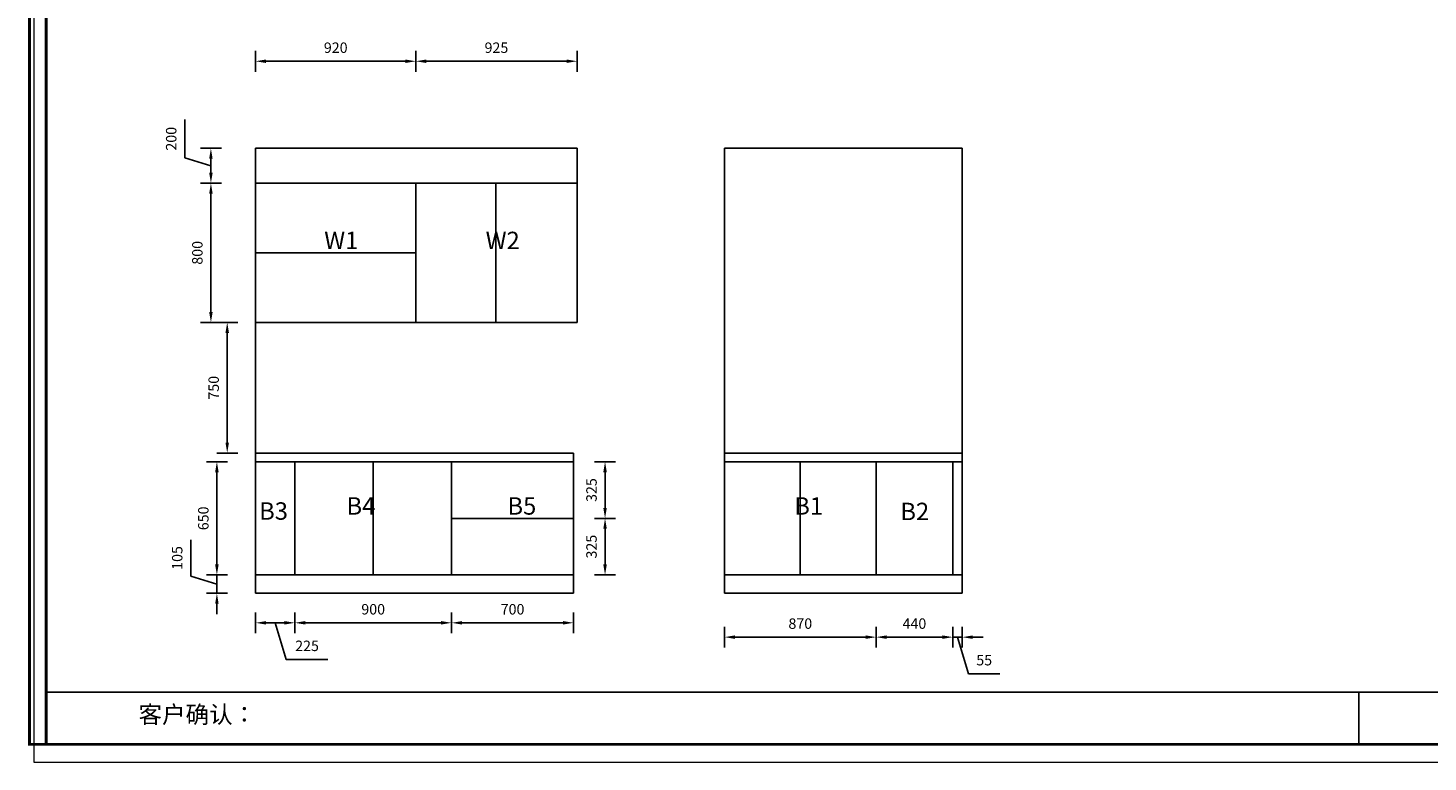
# Model space of a CAD drawing. Units: millimetres. Extents: x 57974 to 86360, y -18248 to -10085.
# Drawn here: x 57974 to 66010, y -18248 to -14033 of the extents above; entities that cross this region are included whole.
import ezdxf

# ---------------------------------------------------------------- set-up
doc = ezdxf.new("R2010")
doc.units = ezdxf.units.MM
doc.styles.get("Standard").update_dxf_attribs({"font": 'txt', "bigfont": 'gbcbig.shx'})
doc.dimstyles.new('ISO-25', dxfattribs={"dimtxt": 60, "dimasz": 60, "dimexe": 60, "dimexo": 60, "dimgap": 40, "dimtad": 1, "dimdec": 0, "dimtxsty": 'Standard', "dimcen": 60, "dimadec": 0, "dimazin": 0, "dimtfac": 1, "dimtdec": 0, "dimtmove": 1, "dimatfit": 3, "dimfxl": 60, "dimfxlon": 1, "dimarcsym": 0})

# ---------------------------------------------------------------- blocks, each defined once
blk = doc.blocks.new('*D13')
at = {"color": 0, "lineweight": -2, "transparency": 16777216}
for p, q in [((61972.4, -17471), (61972.4, -17591)), ((62842.4, -17471), (62842.4, -17591)), ((62032.4, -17531), (62782.4, -17531))]:
    blk.add_line(p, q, dxfattribs=at)
at = {"color": 0, "transparency": 16777216}
for points in [[(62032.4, -17521), (62032.4, -17541), (61972.4, -17531)], [(62782.4, -17521), (62782.4, -17541), (62842.4, -17531)]]:
    blk.add_solid(points, dxfattribs=at)
at = {"layer": 'Defpoints', "color": 0, "transparency": 16777216}
for p in [(62842.4, -17173.7), (61972.4, -17226.2), (62842.4, -17531)]:
    blk.add_point(p, dxfattribs=at)
at = {"color": 0, "transparency": 16777216, "insert": (62407.4, -17461), "char_height": 60, "attachment_point": 5}
blk.add_mtext('870', dxfattribs=at)
blk = doc.blocks.new('*D14')
at = {"color": 0, "lineweight": -2, "transparency": 16777216}
for p, q in [((62842.4, -17471), (62842.4, -17591)), ((63282.4, -17471), (63282.4, -17591)), ((62902.4, -17531), (63222.4, -17531))]:
    blk.add_line(p, q, dxfattribs=at)
at = {"color": 0, "transparency": 16777216}
for points in [[(62902.4, -17521), (62902.4, -17541), (62842.4, -17531)], [(63222.4, -17521), (63222.4, -17541), (63282.4, -17531)]]:
    blk.add_solid(points, dxfattribs=at)
at = {"layer": 'Defpoints', "color": 0, "transparency": 16777216}
for p in [(62842.4, -17173.7), (63282.4, -17173.7), (63282.4, -17531)]:
    blk.add_point(p, dxfattribs=at)
at = {"color": 0, "transparency": 16777216, "insert": (63062.4, -17461), "char_height": 60, "attachment_point": 5}
blk.add_mtext('440', dxfattribs=at)
blk = doc.blocks.new('*D15')
at = {"color": 0, "lineweight": -2, "transparency": 16777216}
for p, q in [((63282.4, -17471), (63282.4, -17591)), ((63337.4, -17471), (63337.4, -17591)), ((63222.4, -17531), (63162.4, -17531)), ((63282.4, -17531), (63337.4, -17531)), ((63282.4, -17531), (63337.4, -17531)), ((63309.9, -17531), (63372.9, -17741)), ((63397.4, -17531), (63457.4, -17531)), ((63372.9, -17741), (63552.9, -17741))]:
    blk.add_line(p, q, dxfattribs=at)
at = {"color": 0, "transparency": 16777216}
for points in [[(63222.4, -17521), (63222.4, -17541), (63282.4, -17531)], [(63397.4, -17521), (63397.4, -17541), (63337.4, -17531)]]:
    blk.add_solid(points, dxfattribs=at)
at = {"layer": 'Defpoints', "color": 0, "transparency": 16777216}
for p in [(63282.4, -17173.7), (63337.4, -17173.7), (63337.4, -17531)]:
    blk.add_point(p, dxfattribs=at)
at = {"color": 0, "transparency": 16777216, "insert": (63462.9, -17671), "char_height": 60, "attachment_point": 5}
blk.add_mtext('55', dxfattribs=at)
blk = doc.blocks.new('*D16')
at = {"color": 0, "lineweight": -2, "transparency": 16777216}
for p, q in [((59280.6, -17388.7), (59280.6, -17508.7)), ((59505.6, -17388.7), (59505.6, -17508.7)), ((59340.6, -17448.7), (59445.6, -17448.7)), ((59393.1, -17448.7), (59456.1, -17658.7)), ((59456.1, -17658.7), (59696.1, -17658.7))]:
    blk.add_line(p, q, dxfattribs=at)
at = {"color": 0, "transparency": 16777216}
for points in [[(59340.6, -17438.7), (59340.6, -17458.7), (59280.6, -17448.7)], [(59445.6, -17438.7), (59445.6, -17458.7), (59505.6, -17448.7)]]:
    blk.add_solid(points, dxfattribs=at)
at = {"layer": 'Defpoints', "color": 0, "transparency": 16777216}
for p in [(59280.6, -17173.7), (59505.6, -17173.7), (59505.6, -17448.7)]:
    blk.add_point(p, dxfattribs=at)
at = {"color": 0, "transparency": 16777216, "insert": (59576.1, -17588.7), "char_height": 60, "attachment_point": 5}
blk.add_mtext('225', dxfattribs=at)
blk = doc.blocks.new('*D17')
at = {"color": 0, "lineweight": -2, "transparency": 16777216}
for p, q in [((59505.6, -17388.7), (59505.6, -17508.7)), ((60405.6, -17388.7), (60405.6, -17508.7)), ((59565.6, -17448.7), (60345.6, -17448.7))]:
    blk.add_line(p, q, dxfattribs=at)
at = {"color": 0, "transparency": 16777216}
for points in [[(59565.6, -17438.7), (59565.6, -17458.7), (59505.6, -17448.7)], [(60345.6, -17438.7), (60345.6, -17458.7), (60405.6, -17448.7)]]:
    blk.add_solid(points, dxfattribs=at)
at = {"layer": 'Defpoints', "color": 0, "transparency": 16777216}
for p in [(59505.6, -17173.7), (60405.6, -17173.7), (60405.6, -17448.7)]:
    blk.add_point(p, dxfattribs=at)
at = {"color": 0, "transparency": 16777216, "insert": (59955.6, -17378.7), "char_height": 60, "attachment_point": 5}
blk.add_mtext('900', dxfattribs=at)
blk = doc.blocks.new('*D18')
at = {"color": 0, "lineweight": -2, "transparency": 16777216}
for p, q in [((60405.6, -17388.7), (60405.6, -17508.7)), ((61105.6, -17388.7), (61105.6, -17508.7)), ((60465.6, -17448.7), (61045.6, -17448.7))]:
    blk.add_line(p, q, dxfattribs=at)
at = {"color": 0, "transparency": 16777216}
for points in [[(60465.6, -17438.7), (60465.6, -17458.7), (60405.6, -17448.7)], [(61045.6, -17438.7), (61045.6, -17458.7), (61105.6, -17448.7)]]:
    blk.add_solid(points, dxfattribs=at)
at = {"layer": 'Defpoints', "color": 0, "transparency": 16777216}
for p in [(60405.6, -17173.7), (61105.6, -17173.7), (61105.6, -17448.7)]:
    blk.add_point(p, dxfattribs=at)
at = {"color": 0, "transparency": 16777216, "insert": (60755.6, -17378.7), "char_height": 60, "attachment_point": 5}
blk.add_mtext('700', dxfattribs=at)
blk = doc.blocks.new('*D19')
at = {"color": 0, "lineweight": -2, "transparency": 16777216}
for p, q in [((59280.6, -14283.6), (59280.6, -14163.6)), ((59340.6, -14223.6), (60140.6, -14223.6)), ((60200.6, -14283.6), (60200.6, -14163.6))]:
    blk.add_line(p, q, dxfattribs=at)
at = {"color": 0, "transparency": 16777216}
for points in [[(59340.6, -14213.6), (59340.6, -14233.6), (59280.6, -14223.6)], [(60140.6, -14213.6), (60140.6, -14233.6), (60200.6, -14223.6)]]:
    blk.add_solid(points, dxfattribs=at)
at = {"layer": 'Defpoints', "color": 0, "transparency": 16777216}
for p in [(60200.6, -14223.6), (59280.6, -14923.7), (60200.6, -14923.7)]:
    blk.add_point(p, dxfattribs=at)
at = {"color": 0, "transparency": 16777216, "insert": (59740.6, -14153.6), "char_height": 60, "attachment_point": 5}
blk.add_mtext('920', dxfattribs=at)
blk = doc.blocks.new('*D20')
at = {"color": 0, "lineweight": -2, "transparency": 16777216}
for p, q in [((60200.6, -14283.6), (60200.6, -14163.6)), ((60260.6, -14223.6), (61065.6, -14223.6)), ((61125.6, -14283.6), (61125.6, -14163.6))]:
    blk.add_line(p, q, dxfattribs=at)
at = {"color": 0, "transparency": 16777216}
for points in [[(60260.6, -14213.6), (60260.6, -14233.6), (60200.6, -14223.6)], [(61065.6, -14213.6), (61065.6, -14233.6), (61125.6, -14223.6)]]:
    blk.add_solid(points, dxfattribs=at)
at = {"layer": 'Defpoints', "color": 0, "transparency": 16777216}
for p in [(61125.6, -14223.6), (60200.6, -14923.7), (61125.6, -14923.7)]:
    blk.add_point(p, dxfattribs=at)
at = {"color": 0, "transparency": 16777216, "insert": (60663.1, -14153.6), "char_height": 60, "attachment_point": 5}
blk.add_mtext('925', dxfattribs=at)
blk = doc.blocks.new('*D24')
at = {"color": 0, "lineweight": -2, "transparency": 16777216}
for p, q in [((61226.6, -16523.7), (61346.6, -16523.7)), ((61286.6, -16583.7), (61286.6, -16788.7)), ((61226.6, -16848.7), (61346.6, -16848.7))]:
    blk.add_line(p, q, dxfattribs=at)
at = {"color": 0, "transparency": 16777216}
for points in [[(61276.6, -16583.7), (61296.6, -16583.7), (61286.6, -16523.7)], [(61276.6, -16788.7), (61296.6, -16788.7), (61286.6, -16848.7)]]:
    blk.add_solid(points, dxfattribs=at)
at = {"layer": 'Defpoints', "color": 0, "transparency": 16777216}
for p in [(61105.6, -16523.7), (61105.6, -16848.7), (61286.6, -16848.7)]:
    blk.add_point(p, dxfattribs=at)
at = {"color": 0, "transparency": 16777216, "insert": (61216.6, -16686.2), "char_height": 60, "attachment_point": 5, "rotation": 90}
blk.add_mtext('325', dxfattribs=at)
blk = doc.blocks.new('*D25')
at = {"color": 0, "lineweight": -2, "transparency": 16777216}
for p, q in [((61226.6, -16848.7), (61346.6, -16848.7)), ((61286.6, -16908.7), (61286.6, -17113.7)), ((61226.6, -17173.7), (61346.6, -17173.7))]:
    blk.add_line(p, q, dxfattribs=at)
at = {"color": 0, "transparency": 16777216}
for points in [[(61276.6, -16908.7), (61296.6, -16908.7), (61286.6, -16848.7)], [(61276.6, -17113.7), (61296.6, -17113.7), (61286.6, -17173.7)]]:
    blk.add_solid(points, dxfattribs=at)
at = {"layer": 'Defpoints', "color": 0, "transparency": 16777216}
for p in [(61105.6, -16848.7), (61105.6, -17173.7), (61286.6, -17173.7)]:
    blk.add_point(p, dxfattribs=at)
at = {"color": 0, "transparency": 16777216, "insert": (61216.6, -17011.2), "char_height": 60, "attachment_point": 5, "rotation": 90}
blk.add_mtext('325', dxfattribs=at)
blk = doc.blocks.new('*D26')
at = {"color": 0, "lineweight": -2, "transparency": 16777216}
for p, q in [((59177.8, -15723.7), (59057.8, -15723.7)), ((59117.8, -16413.7), (59117.8, -15783.7)), ((59177.8, -16473.7), (59057.8, -16473.7))]:
    blk.add_line(p, q, dxfattribs=at)
at = {"color": 0, "transparency": 16777216}
for points in [[(59107.8, -15783.7), (59127.8, -15783.7), (59117.8, -15723.7)], [(59107.8, -16413.7), (59127.8, -16413.7), (59117.8, -16473.7)]]:
    blk.add_solid(points, dxfattribs=at)
at = {"layer": 'Defpoints', "color": 0, "transparency": 16777216}
for p in [(59117.8, -15723.7), (59280.6, -15723.7), (59280.6, -16473.7)]:
    blk.add_point(p, dxfattribs=at)
at = {"color": 0, "transparency": 16777216, "insert": (59047.8, -16098.7), "char_height": 60, "attachment_point": 5, "rotation": 90}
blk.add_mtext('750', dxfattribs=at)
blk = doc.blocks.new('*D27')
at = {"color": 0, "lineweight": -2, "transparency": 16777216}
for p, q in [((58874.1, -14778.7), (58874.1, -14558.7)), ((59024.1, -14823.7), (58874.1, -14778.7)), ((59084.1, -14723.7), (58964.1, -14723.7)), ((59024.1, -14783.7), (59024.1, -14863.7)), ((59084.1, -14923.7), (58964.1, -14923.7))]:
    blk.add_line(p, q, dxfattribs=at)
at = {"color": 0, "transparency": 16777216}
for points in [[(59014.1, -14783.7), (59034.1, -14783.7), (59024.1, -14723.7)], [(59014.1, -14863.7), (59034.1, -14863.7), (59024.1, -14923.7)]]:
    blk.add_solid(points, dxfattribs=at)
at = {"layer": 'Defpoints', "color": 0, "transparency": 16777216}
for p in [(59280.6, -14723.7), (59024.1, -14923.7), (59280.6, -14923.7)]:
    blk.add_point(p, dxfattribs=at)
at = {"color": 0, "transparency": 16777216, "insert": (58804.1, -14668.7), "char_height": 60, "attachment_point": 5, "rotation": 90}
blk.add_mtext('200', dxfattribs=at)
blk = doc.blocks.new('*D28')
at = {"color": 0, "lineweight": -2, "transparency": 16777216}
for p, q in [((59084.1, -14923.7), (58964.1, -14923.7)), ((59024.1, -14983.7), (59024.1, -15663.7)), ((59084.1, -15723.7), (58964.1, -15723.7))]:
    blk.add_line(p, q, dxfattribs=at)
at = {"color": 0, "transparency": 16777216}
for points in [[(59014.1, -14983.7), (59034.1, -14983.7), (59024.1, -14923.7)], [(59014.1, -15663.7), (59034.1, -15663.7), (59024.1, -15723.7)]]:
    blk.add_solid(points, dxfattribs=at)
at = {"layer": 'Defpoints', "color": 0, "transparency": 16777216}
for p in [(59280.6, -14923.7), (59024.1, -15723.7), (59280.6, -15723.7)]:
    blk.add_point(p, dxfattribs=at)
at = {"color": 0, "transparency": 16777216, "insert": (58954.1, -15323.7), "char_height": 60, "attachment_point": 5, "rotation": 90}
blk.add_mtext('800', dxfattribs=at)
blk = doc.blocks.new('*D29')
at = {"color": 0, "lineweight": -2, "transparency": 16777216}
for p, q in [((59118.5, -16523.7), (58998.5, -16523.7)), ((59058.5, -16583.7), (59058.5, -17113.7)), ((59118.5, -17173.7), (58998.5, -17173.7))]:
    blk.add_line(p, q, dxfattribs=at)
at = {"color": 0, "transparency": 16777216}
for points in [[(59048.5, -16583.7), (59068.5, -16583.7), (59058.5, -16523.7)], [(59048.5, -17113.7), (59068.5, -17113.7), (59058.5, -17173.7)]]:
    blk.add_solid(points, dxfattribs=at)
at = {"layer": 'Defpoints', "color": 0, "transparency": 16777216}
for p in [(59280.6, -16523.7), (59058.5, -17173.7), (59280.6, -17173.7)]:
    blk.add_point(p, dxfattribs=at)
at = {"color": 0, "transparency": 16777216, "insert": (58988.5, -16848.7), "char_height": 60, "attachment_point": 5, "rotation": 90}
blk.add_mtext('650', dxfattribs=at)
blk = doc.blocks.new('*D30')
at = {"color": 0, "lineweight": -2, "transparency": 16777216}
for p, q in [((58908.5, -17181.2), (58908.5, -16971.2)), ((59058.5, -17113.7), (59058.5, -17053.7)), ((59058.5, -17226.2), (58908.5, -17181.2)), ((59118.5, -17173.7), (58998.5, -17173.7)), ((59058.5, -17173.7), (59058.5, -17278.7)), ((59058.5, -17173.7), (59058.5, -17278.7)), ((59118.5, -17278.7), (58998.5, -17278.7)), ((59058.5, -17338.7), (59058.5, -17398.7))]:
    blk.add_line(p, q, dxfattribs=at)
at = {"color": 0, "transparency": 16777216}
for points in [[(59048.5, -17113.7), (59068.5, -17113.7), (59058.5, -17173.7)], [(59048.5, -17338.7), (59068.5, -17338.7), (59058.5, -17278.7)]]:
    blk.add_solid(points, dxfattribs=at)
at = {"layer": 'Defpoints', "color": 0, "transparency": 16777216}
for p in [(59280.6, -17173.7), (59058.5, -17278.7), (59280.6, -17278.7)]:
    blk.add_point(p, dxfattribs=at)
at = {"color": 0, "transparency": 16777216, "insert": (58838.5, -17076.2), "char_height": 60, "attachment_point": 5, "rotation": 90}
blk.add_mtext('105', dxfattribs=at)

msp = doc.modelspace()

# ---------------------------------------------------------------- linework, layer by layer
for p, q in [((59280.6, -14723.7), (59505.6, -14723.7)), ((59280.6, -14723.7), (59280.6, -14923.7)), ((59505.6, -14723.7), (60425.6, -14723.7)), ((60425.6, -14723.7), (61125.6, -14723.7)), ((61125.6, -14923.7), (61125.6, -14723.7)), ((61972.4, -14723.7), (62842.4, -14723.7)), ((61972.4, -14723.7), (61972.4, -16473.7)), ((62842.4, -14723.7), (63282.4, -14723.7)), ((63282.4, -14723.7), (63337.4, -14723.7)), ((63337.4, -14723.7), (63337.4, -16473.7)), ((59280.6, -14923.7), (61125.6, -14923.7)), ((59280.6, -14923.7), (59280.6, -15723.7)), ((60200.6, -15723.7), (60200.6, -14923.7)), ((60660.6, -15723.7), (60660.6, -14923.7)), ((61125.6, -15723.7), (61125.6, -14923.7)), ((60200.6, -15323.7), (59280.6, -15323.7)), ((59280.6, -15723.7), (61125.6, -15723.7)), ((59280.6, -15723.7), (59280.6, -16473.7)), ((59280.6, -16473.7), (59505.6, -16473.7)), ((59280.6, -16473.7), (59280.6, -16523.7)), ((59505.6, -16473.7), (60405.6, -16473.7)), ((60405.6, -16473.7), (61105.6, -16473.7)), ((61105.6, -16523.7), (61105.6, -16473.7)), ((61972.4, -16473.7), (62842.4, -16473.7)), ((61972.4, -16473.7), (61972.4, -16523.7)), ((62842.4, -16473.7), (63282.4, -16473.7)), ((63282.4, -16473.7), (63337.4, -16473.7)), ((63337.4, -16473.7), (63337.4, -16523.7)), ((59280.6, -16523.7), (59505.6, -16523.7)), ((59280.6, -16523.7), (59505.6, -16523.7)), ((59280.6, -16523.7), (59280.6, -17173.7)), ((59505.6, -16523.7), (60405.6, -16523.7)), ((59505.6, -16523.7), (60405.6, -16523.7)), ((59505.6, -16523.7), (59505.6, -17173.7)), ((59955.6, -16523.7), (59955.6, -17173.7)), ((60405.6, -16523.7), (61105.6, -16523.7)), ((60405.6, -16523.7), (61105.6, -16523.7)), ((60405.6, -16523.7), (60405.6, -17173.7)), ((61105.6, -16523.7), (61105.6, -17173.7)), ((61105.6, -17173.7), (61105.6, -16523.7)), ((61972.4, -16523.7), (62842.4, -16523.7)), ((61972.4, -16523.7), (62842.4, -16523.7)), ((61972.4, -16523.7), (61972.4, -17173.7)), ((62407.4, -16523.7), (62407.4, -17173.7)), ((62842.4, -16523.7), (63282.4, -16523.7)), ((62842.4, -16523.7), (63282.4, -16523.7)), ((62842.4, -16523.7), (62842.4, -17173.7)), ((63282.4, -16523.7), (63337.4, -16523.7)), ((63282.4, -16523.7), (63337.4, -16523.7)), ((63282.4, -16523.7), (63282.4, -17173.7)), ((63337.4, -16523.7), (63337.4, -17173.7)), ((60405.6, -16848.7), (61105.6, -16848.7)), ((59280.6, -17173.7), (59505.6, -17173.7)), ((59280.6, -17173.7), (59280.6, -17278.7)), ((59505.6, -17173.7), (60405.6, -17173.7)), ((60405.6, -17173.7), (61105.6, -17173.7)), ((61105.6, -17278.7), (61105.6, -17173.7)), ((61972.4, -17173.7), (62842.4, -17173.7)), ((61972.4, -17173.7), (61972.4, -17278.7)), ((62842.4, -17173.7), (63282.4, -17173.7)), ((63282.4, -17173.7), (63337.4, -17173.7)), ((63337.4, -17173.7), (63337.4, -17278.7)), ((59280.6, -17278.7), (59505.6, -17278.7)), ((59505.6, -17278.7), (60405.6, -17278.7)), ((60405.6, -17278.7), (61105.6, -17278.7)), ((61972.4, -17278.7), (62842.4, -17278.7)), ((62842.4, -17278.7), (63282.4, -17278.7)), ((63282.4, -17278.7), (63337.4, -17278.7))]:
    msp.add_line(p, q)
at = {"color": 0, "linetype": 'ByBlock'}
for p, q in [((70195.7, -17846.8), (58077.8, -17846.8)), ((65613.2, -17846.8), (65613.2, -18146.6))]:
    msp.add_line(p, q, dxfattribs=at)
at = {"color": 0, "linetype": 'ByBlock', "lineweight": 9}
msp.add_lwpolyline([(58008.4, -18248.1), (72184.1, -18248.1), (72184.1, -10085.4), (58008.4, -10085.4)], close=True, dxfattribs=at)
msp.add_lwpolyline([(58008.4, -18248.1), (72184.1, -18248.1), (72184.1, -10085.4), (58008.4, -10085.4)], close=True, dxfattribs=at)
msp.add_lwpolyline([(58008.4, -18248.1), (72184.1, -18248.1), (72184.1, -10085.4), (58008.4, -10085.4)], close=True, dxfattribs=at)
at = {"color": 0, "linetype": 'ByBlock', "lineweight": 9, "const_width": 16.8}
for points in [[(57982.7, -18146.6), (71987.4, -18146.6), (71987.4, -10185.1), (57982.7, -10185.1)], [(57982.7, -18146.6), (71987.4, -18146.6), (71987.4, -10185.1), (57982.7, -10185.1)], [(57982.7, -18146.6), (71987.4, -18146.6), (71987.4, -10185.1), (57982.7, -10185.1)], [(58077.8, -18146.6), (72082.5, -18146.6), (72082.5, -10185.1), (58077.8, -10185.1)], [(58077.8, -18146.6), (72082.5, -18146.6), (72082.5, -10185.1), (58077.8, -10185.1)], [(58077.8, -18146.6), (72082.5, -18146.6), (72082.5, -10185.1), (58077.8, -10185.1)]]:
    msp.add_lwpolyline(points, close=True, dxfattribs=at)

# ---------------------------------------------------------------- texts
at = {"color": 0, "linetype": 'ByBlock', "lineweight": 9, "attachment_point": 3}
for s, insert, char_height, width in [('{\\fSimSun|b0|i0|c134|p54;\\H1.17x;W1\\H0.8547x;   }', (59870.2, -15202.6), 85.475, 2333.076), ('{\\fSimSun|b0|i0|c134|p54;\\H1.17x;W2}', (60796.8, -15202.6), 85.475, 2333.076), ('{\\fSimSun|b0|i0|c134|p54;\\H1.17x;B3}', (59466.4, -16756.6), 85.475, 2333.076), ('{\\fSimSun|b0|i0|c134|p54;\\H1.17x;B4}', (59967.9, -16727.6), 85.475, 2333.076), ('{\\fSimSun|b0|i0|c134|p54;\\H1.17x;B5}', (60891.8, -16727.6), 85.475, 2333.076), ('{\\fSimSun|b0|i0|c134|p54;\\H1.17x;B1}', (62538, -16727.6), 85.475, 2333.076), ('{\\fSimSun|b0|i0|c134|p54;\\H1.17x;B2}', (63147.1, -16759), 85.475, 2333.076), ('{\\fSimSun|b0|i0|c134|p54;客户确认：}', (59283.6, -17925.6), 98.919, 5079.771)]:
    msp.add_mtext(s, dxfattribs=dict(at, insert=insert, char_height=char_height, width=width))

# ---------------------------------------------------------------- dimensions: what is measured, and where the dimension line sits
for base, p1, p2, picture, middle in [((60200.6, -14223.6), (59280.6, -14923.7), (60200.6, -14923.7), '*D19', (59740.6, -14153.6)), ((61125.6, -14223.6), (60200.6, -14923.7), (61125.6, -14923.7), '*D20', (60663.1, -14153.6)), ((59505.6, -17448.7), (59280.6, -17173.7), (59505.6, -17173.7), '*D16', (59496.1, -17588.7)), ((60405.6, -17448.7), (59505.6, -17173.7), (60405.6, -17173.7), '*D17', (59955.6, -17378.7)), ((61105.6, -17448.7), (60405.6, -17173.7), (61105.6, -17173.7), '*D18', (60755.6, -17378.7)), ((62842.4, -17531), (61972.4, -17226.2), (62842.4, -17173.7), '*D13', (62407.4, -17461)), ((63282.4, -17531), (62842.4, -17173.7), (63282.4, -17173.7), '*D14', (63062.4, -17461)), ((63337.4, -17531), (63282.4, -17173.7), (63337.4, -17173.7), '*D15', (63412.9, -17671))]:
    dim = msp.add_linear_dim(base=base, p1=p1, p2=p2, dimstyle='ISO-25')
    dim.commit()
    dim.dimension.update_dxf_attribs({"geometry": picture, "text_midpoint": middle})
for base, p1, p2, picture, middle in [((59024.1, -14923.7), (59280.6, -14723.7), (59280.6, -14923.7), '*D27', (58804.1, -14738.7)), ((59024.1, -15723.7), (59280.6, -14923.7), (59280.6, -15723.7), '*D28', (58954.1, -15323.7)), ((59117.8, -15723.7), (59280.6, -16473.7), (59280.6, -15723.7), '*D26', (59047.8, -16098.7)), ((59058.5, -17173.7), (59280.6, -16523.7), (59280.6, -17173.7), '*D29', (58988.5, -16848.7)), ((61286.6, -16848.7), (61105.6, -16523.7), (61105.6, -16848.7), '*D24', (61216.6, -16686.2)), ((61286.6, -17173.7), (61105.6, -16848.7), (61105.6, -17173.7), '*D25', (61216.6, -17011.2)), ((59058.5, -17278.7), (59280.6, -17173.7), (59280.6, -17278.7), '*D30', (58838.5, -17141.2))]:
    dim = msp.add_linear_dim(base=base, p1=p1, p2=p2, angle=90, dimstyle='ISO-25')
    dim.commit()
    dim.dimension.update_dxf_attribs({"geometry": picture, "text_midpoint": middle})

doc.saveas('drawing.dxf')
